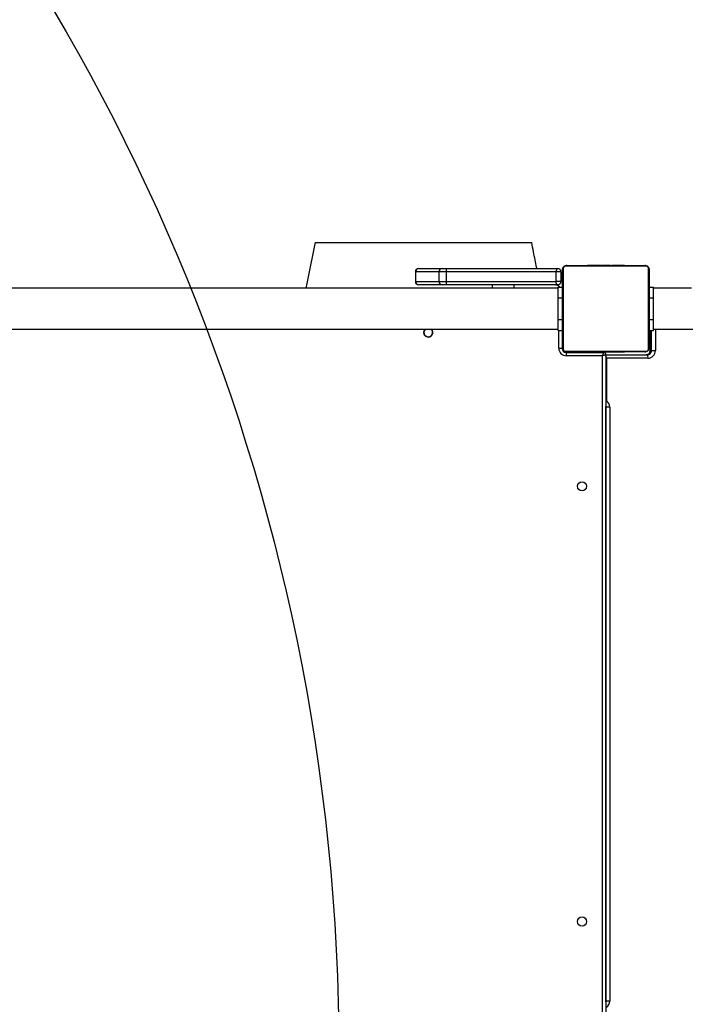
# Model space of a CAD drawing. Units: inches. Extents: x -258 to 1700, y 51 to 1261.
# Drawn here: x 669 to 730, y 567 to 658 of the extents above; entities that cross this region are included whole.
import ezdxf

# ---------------------------------------------------------------- set-up
doc = ezdxf.new("R2010")
doc.units = ezdxf.units.IN
doc.header["$MEASUREMENT"] = 0
doc.layers.add('VP-DIM', color=7, linetype='Continuous')
doc.layers.add('VP-HIC', color=6, linetype='Continuous')
doc.layers.add('VP-EQ', color=7, linetype='Continuous', true_color=0x8a3492)
doc.styles.get("Standard").update_dxf_attribs({"font": 'arial.ttf'})
doc.dimstyles.get("Standard").update_dxf_attribs({"dimtxt": 14, "dimasz": 20, "dimexe": 20, "dimexo": 50, "dimgap": 20, "dimtad": 0, "dimdec": 0, "dimzin": 0, "dimdsep": 46, "dimtxsty": 'Standard', "dimcen": -0.09, "dimadec": 0, "dimazin": 0, "dimtfac": 1, "dimtdec": 4, "dimtofl": 0, "dimtmove": 0, "dimatfit": 3, "dimfxl": 70, "dimfxlon": 1, "dimtolj": 1, "dimtzin": 0, "dimarcsym": 0})

# ---------------------------------------------------------------- blocks, each defined once
blk = doc.blocks.new('*D77')
at = {"layer": 'Defpoints', "color": 0}
for p in [(269.115201055884, 855.8867739217562), (1075.530344664931, 253.1052635686681), (1615.22932456488, 253.1052635686681)]:
    blk.add_point(p, dxfattribs=at)
at = {"layer": 'VP-DIM', "color": 0, "lineweight": -2}
for p, q in [((1545.22932456488, 855.8867739217561), (1635.22932456488, 855.8867739217561)), ((1615.22932456488, 835.8867739217561), (1615.22932456488, 590.036018745212)), ((1615.22932456488, 273.1052635686681), (1615.22932456488, 518.9560187452121)), ((1545.22932456488, 253.1052635686681), (1635.22932456488, 253.1052635686681))]:
    blk.add_line(p, q, dxfattribs=at)
at = {"layer": 'VP-DIM', "color": 0}
for points in [[(1618.562657898213, 835.8867739217561), (1611.895991231547, 835.8867739217561), (1615.22932456488, 855.8867739217561)], [(1611.895991231547, 273.1052635686681), (1618.562657898213, 273.1052635686681), (1615.22932456488, 253.1052635686681)]]:
    blk.add_solid(points, dxfattribs=at)
at = {"layer": 'VP-DIM', "color": 0, "insert": (1615.22932456488, 554.496018745212), "char_height": 14, "attachment_point": 5, "rotation": 90}
blk.add_mtext('\\A1;605', dxfattribs=at)
blk = doc.blocks.new('*D78')
at = {"layer": 'Defpoints', "color": 0}
for p in [(236.8359919801476, 1055.886773921756), (1052.630341470122, 51.10526143628272), (1679.881927267149, 51.10526143628269)]:
    blk.add_point(p, dxfattribs=at)
at = {"layer": 'VP-DIM', "color": 0, "lineweight": -2}
for p, q in [((1609.881927267149, 1055.886773921756), (1699.881927267149, 1055.886773921756)), ((1679.881927267149, 1035.886773921756), (1679.881927267149, 594.7680176790191)), ((1679.881927267149, 71.1052614362826), (1679.881927267149, 514.2240176790192)), ((1609.881927267149, 51.10526143628262), (1699.881927267149, 51.1052614362826))]:
    blk.add_line(p, q, dxfattribs=at)
at = {"layer": 'VP-DIM', "color": 0}
for points in [[(1683.215260600482, 1035.886773921756), (1676.548593933815, 1035.886773921756), (1679.881927267149, 1055.886773921756)], [(1676.548593933815, 71.1052614362826), (1683.215260600482, 71.1052614362826), (1679.881927267149, 51.1052614362826)]]:
    blk.add_solid(points, dxfattribs=at)
at = {"layer": 'VP-DIM', "color": 0, "insert": (1679.881927267149, 554.4960176790192), "char_height": 14, "attachment_point": 5, "rotation": 90}
blk.add_mtext('\\A1;1005', dxfattribs=at)
blk = doc.blocks.new('*D79')
at = {"layer": 'Defpoints', "color": 0}
for p in [(191.8643866180178, 1185.036773921756), (191.8643866180178, 797.3426030652804), (1386.486140310645, 522.1623645799439)]:
    blk.add_point(p, dxfattribs=at)
at = {"layer": 'VP-DIM', "color": 0, "lineweight": -2}
for p, q in [((191.8643866180178, 1115.036773921756), (191.8643866180178, 1205.036773921756)), ((1386.486140310645, 1115.036773921756), (1386.486140310645, 1205.036773921756)), ((211.8643866180178, 1185.036773921756), (747.3195751583266, 1185.036773921756)), ((1366.486140310645, 1185.036773921756), (827.709575158327, 1185.036773921756))]:
    blk.add_line(p, q, dxfattribs=at)
at = {"layer": 'VP-DIM', "color": 0}
for points in [[(211.8643866180178, 1188.370107255089), (211.8643866180178, 1181.703440588422), (191.8643866180178, 1185.036773921756)], [(1366.486140310645, 1181.703440588422), (1366.486140310645, 1188.370107255089), (1386.486140310645, 1185.036773921756)]]:
    blk.add_solid(points, dxfattribs=at)
at = {"layer": 'VP-DIM', "color": 0, "insert": (787.5145751583268, 1185.036773921756), "char_height": 14, "attachment_point": 5}
blk.add_mtext('\\A1;1200', dxfattribs=at)
blk = doc.blocks.new('*D86')
at = {"layer": 'Defpoints', "color": 0}
for p in [(1541.486140310645, 1241.286773921756), (91.80763548925006, 843.1103109060227), (1541.486140310645, 526.1623667257106)]:
    blk.add_point(p, dxfattribs=at)
at = {"layer": 'VP-HIC', "color": 0, "lineweight": -2}
for p, q in [((91.80763548925006, 1171.286773921756), (91.80763548925006, 1261.286773921756)), ((1541.486140310645, 1171.286773921756), (1541.486140310645, 1261.286773921756)), ((111.8076354892501, 1241.286773921756), (742.7102064414793, 1241.286773921756)), ((1521.486140310645, 1241.286773921756), (823.1002064414791, 1241.286773921756))]:
    blk.add_line(p, q, dxfattribs=at)
at = {"layer": 'VP-HIC', "color": 0}
for points in [[(111.8076354892501, 1244.620107255089), (111.8076354892501, 1237.953440588423), (91.80763548925006, 1241.286773921756)], [(1521.486140310645, 1237.953440588423), (1521.486140310645, 1244.620107255089), (1541.486140310645, 1241.286773921756)]]:
    blk.add_solid(points, dxfattribs=at)
at = {"layer": 'VP-HIC', "color": 0, "insert": (782.9052064414791, 1241.286773921756), "char_height": 14, "attachment_point": 5}
blk.add_mtext('\\A1;1450', dxfattribs=at)
blk = doc.blocks.new('3080')
at = {"color": 7, "linetype": 'Continuous', "lineweight": 25}
for p, q in [((13274.44479114851, 10030.82505138346), (13474.43458683333, 10030.82505138346)), ((13367.03989155134, 10003.57607276865), (13367.03989155134, 9994.576129035431)), ((13388.87426502546, 10003.57607276865), (13367.09568149885, 10003.57607276865)), ((13367.09568149885, 10003.57607276865), (13367.09568149885, 9994.576129035431)), ((13370.04015095076, 10006.57609374948), (13370.0716222032, 10006.57609374948)), ((13370.0716222032, 10006.57609374948), (13391.87404758772, 10006.57609374948)), ((13395.52185184797, 10003.57607276865), (13388.87426502546, 10003.57607276865)), ((13388.87426502546, 9994.576129035431), (13388.87426502546, 10003.57607276865)), ((13391.87404758772, 10006.57609374948), (13395.67300922712, 10006.57609374948)), ((13496.98755390486, 10003.57607276865), (13395.52185184797, 10003.57607276865)), ((13395.52185184797, 10003.57607276865), (13395.52185184797, 9994.576129035431)), ((13395.67300922712, 10006.57609374948), (13498.41520435652, 10006.57609374948)), ((13496.98755390486, 9994.576129035431), (13496.98755390486, 10003.57607276865)), ((13501.41546375593, 10003.57607276865), (13496.98755390486, 10003.57607276865)), ((13501.41546375593, 10003.57607276865), (13501.41546375593, 9994.576129035431)), ((13502.91559345564, 9933.576020316561), (13502.91559345564, 10005.57604701944)), ((13503.6050999864, 10006.81749256082), (13503.6050999864, 9932.334693984469)), ((13580.15653736433, 10008.88636978098), (13505.67409641585, 10008.88636978098)), ((13506.91530353865, 10009.57611473032), (13578.91533024153, 10009.57611473032)), ((13525.64546711286, 10009.77602870889), (13525.64546711286, 10009.57611473032)), ((13525.86242801985, 10009.77602870889), (13525.86242801985, 10009.57611473032)), ((13526.999207805, 10009.77602870889), (13526.999207805, 10009.57611473032)), ((13527.52897388777, 10009.77602870889), (13527.52897388777, 10009.57611473032)), ((13528.51507313093, 10009.77602870889), (13529.14211399397, 10009.77602870889)), ((13529.14211399397, 10009.77602870889), (13529.14211399397, 10009.57611473032)), ((13529.14211399397, 10009.77602870889), (13529.1554654344, 10009.77602870889)), ((13529.1554654344, 10009.77602870889), (13529.1554654344, 10009.57611473032)), ((13529.1554654344, 10009.77602870889), (13529.43298466047, 10009.77602870889)), ((13530.75334675154, 10009.77602870889), (13530.75334675154, 10009.57611473032)), ((13531.56921512922, 10009.77602870889), (13531.56921512922, 10009.57611473032)), ((13534.52608234724, 10009.77602870889), (13534.52608234724, 10009.57611473032)), ((13538.85051853499, 10009.77602870889), (13538.85051853499, 10009.57611473032)), ((13539.03696186384, 10009.77602870889), (13539.03696186384, 10009.57611473032)), ((13539.03696186384, 10009.77602870889), (13539.28587086042, 10009.77602870889)), ((13539.63586933455, 10009.77602870889), (13539.63586933455, 10009.57611473032)), ((13542.59273655256, 10009.77602870889), (13542.59273655256, 10009.57611473032)), ((13544.55206043562, 10009.77602870889), (13544.55206043562, 10009.57611473032)), ((13545.74319965681, 10009.77602870889), (13545.74319965681, 10009.57611473032)), ((13547.19373829207, 10009.77602870889), (13547.19373829207, 10009.57611473032)), ((13547.42786533674, 10009.77602870889), (13547.42786533674, 10009.57611473032)), ((13547.42977268538, 10009.77602870889), (13547.42977268538, 10009.57611473032)), ((13547.43930942854, 10009.77602870889), (13547.43930942854, 10009.57611473032)), ((13548.28712589583, 10009.77602870889), (13548.28712589583, 10009.57611473032)), ((13549.90026600203, 10009.77602870889), (13549.90026600203, 10009.57611473032)), ((13549.90026600203, 10009.77602870889), (13549.91361744245, 10009.77602870889)), ((13549.91361744245, 10009.77602870889), (13549.91361744245, 10009.57611473032)), ((13551.51149875959, 10009.77602870889), (13551.51149875959, 10009.57611473032)), ((13551.70795566877, 10009.77602870889), (13552.08370334944, 10009.77602870889)), ((13552.08370334944, 10009.77602870889), (13552.08370334944, 10009.57611473032)), ((13552.26204044661, 10009.8409977717), (13552.26204044661, 10009.57611473032)), ((13552.48520023665, 10009.77602870889), (13552.48520023665, 10009.57611473032)), ((13553.60958225569, 10009.77602870889), (13553.60958225569, 10009.57611473032)), ((13553.73689777693, 10009.77602870889), (13554.06019337019, 10009.77602870889)), ((13555.12783176741, 10009.77602870889), (13555.12783176741, 10009.57611473032)), ((13555.12783176741, 10009.77602870889), (13556.18736393293, 10009.77602870889)), ((13556.18736393293, 10009.77602870889), (13556.18736393293, 10009.57611473032)), ((13556.18736393293, 10009.77602870889), (13557.17775471052, 10009.77602870889)), ((13557.17775471052, 10009.77602870889), (13557.17775471052, 10009.57611473032)), ((13558.74225742659, 10009.77602870889), (13558.74225742659, 10009.57611473032)), ((13559.95676166853, 10009.77602870889), (13559.95676166853, 10009.57611473032)), ((13560.19565708479, 10009.57611473032), (13560.19565708479, 10009.81334121652)), ((13582.22553379377, 9932.334693984469), (13582.22553379377, 10006.81749256082)), ((13582.91551716169, 10005.57604701944), (13582.91551716169, 9933.576020316561)), ((13367.09568149885, 9994.576129035431), (13388.87426502546, 9994.576129035431)), ((13388.87426502546, 9994.576129035431), (13395.52185184797, 9994.576129035431)), ((13395.52185184797, 9994.576129035431), (13496.98755390486, 9994.576129035431)), ((13501.41546375593, 9994.576129035431), (13496.98755390486, 9994.576129035431)), ((13498.91540653547, 9988.576087073763), (12856.91520817122, 9988.576087073763)), ((13370.0716222032, 9991.576108054596), (13370.04015095076, 9991.576108054596)), ((13391.87404758772, 9991.576108054596), (13370.0716222032, 9991.576108054596)), ((13395.67300922712, 9991.576108054596), (13391.87404758772, 9991.576108054596)), ((13498.41520435652, 9991.576108054596), (13395.67300922712, 9991.576108054596)), ((13437.91553623518, 9991.576108054596), (13437.91553623518, 9988.576087073763)), ((13498.91540653547, 9979.576024131256), (13498.91540653547, 9989.576133803805)), ((13498.91540653547, 9989.576133803805), (13502.91559345564, 9989.576133803805)), ((13582.91551716169, 9989.576133803805), (13586.9152272447, 9989.576133803805)), ((13586.9152272447, 9979.576024131256), (13586.9152272447, 9989.576133803805)), ((13586.9152272447, 9988.876017646271), (13587.08116657576, 9988.876017646271)), ((13621.89552433332, 9988.576087073763), (13586.9152272447, 9988.576087073763)), ((13587.08116657576, 9988.876017646271), (13620.58756000837, 9988.876017646271)), ((13498.91540653547, 9979.576024131256), (13502.91559345564, 9979.576024131256)), ((13498.91540653547, 9959.576043204743), (13498.91540653547, 9979.576024131256)), ((13582.91551716169, 9979.576024131256), (13586.9152272447, 9979.576024131256)), ((13586.9152272447, 9959.576043204743), (13586.9152272447, 9979.576024131256)), ((13498.91540653547, 9949.576052741486), (13498.91540653547, 9959.576043204743)), ((13498.91540653547, 9959.576043204743), (13502.91559345564, 9959.576043204743)), ((13582.91551716169, 9959.576043204743), (13586.9152272447, 9959.576043204743)), ((13586.9152272447, 9949.576052741486), (13586.9152272447, 9959.576043204743)), ((12856.91520817122, 9950.576099471527), (13498.91540653547, 9950.576099471527)), ((13382.16659672102, 9949.906262473543), (13381.5610135301, 9950.576099471527)), ((13498.91540653547, 9949.576052741486), (13502.91559345564, 9949.576052741486)), ((13502.41539127669, 9949.576052741486), (13502.41539127669, 9933.076056556183)), ((13582.91551716169, 9949.576052741486), (13586.9152272447, 9949.576052741486)), ((13583.86489994368, 9949.576052741486), (13583.86489994368, 9930.876049117524)), ((13586.9152272447, 9950.576099471527), (13709.97640735945, 9950.576099471527)), ((13499.41560871443, 9933.076056556183), (13502.41539127669, 9933.076056556183)), ((13505.67409641585, 9930.265697555024), (13580.15653736433, 9930.265697555024)), ((13578.91533024153, 9929.576071814972), (13506.91530353865, 9929.576071814972)), ((13525.63497669539, 9929.576071814972), (13525.63497669539, 9929.338845328766)), ((13525.87387211165, 9929.376038627106), (13525.87387211165, 9929.576071814972)), ((13527.08837635359, 9929.376038627106), (13527.08837635359, 9929.576071814972)), ((13528.65287906965, 9929.376038627106), (13528.65287906965, 9929.576071814972)), ((13529.6437466844, 9929.376038627106), (13529.6437466844, 9929.576071814972)), ((13530.70327884993, 9929.376038627106), (13530.70327884993, 9929.576071814972)), ((13532.22105152449, 9929.376038627106), (13532.22105152449, 9929.576071814972)), ((13533.34543354353, 9929.376038627106), (13533.34543354353, 9929.576071814972)), ((13533.56859333357, 9929.311188773592), (13533.56859333357, 9929.576071814972)), ((13533.7474072679, 9929.376038627106), (13533.7474072679, 9929.576071814972)), ((13534.31913502058, 9929.376038627106), (13534.31913502058, 9929.576071814972)), ((13535.91701633772, 9929.376038627106), (13535.91701633772, 9929.576071814972)), ((13535.93036777815, 9929.376038627106), (13535.93036777815, 9929.576071814972)), ((13537.54350788435, 9929.376038627106), (13537.54350788435, 9929.576071814972)), ((13538.39132435164, 9929.376038627106), (13538.39132435164, 9929.576071814972)), ((13538.40133793196, 9929.376038627106), (13538.40133793196, 9929.576071814972)), ((13538.40276844343, 9929.376038627106), (13538.40276844343, 9929.576071814972)), ((13538.63689548811, 9929.376038627106), (13538.63689548811, 9929.576071814972)), ((13540.08743412336, 9929.376038627106), (13540.08743412336, 9929.576071814972)), ((13541.27857334456, 9929.376038627106), (13541.27857334456, 9929.576071814972)), ((13543.23789722761, 9929.376038627106), (13543.23789722761, 9929.576071814972)), ((13546.19476444563, 9929.376038627106), (13546.19476444563, 9929.576071814972)), ((13546.79367191633, 9929.376038627106), (13546.79367191633, 9929.576071814972)), ((13546.98011524519, 9929.376038627106), (13546.98011524519, 9929.576071814972)), ((13551.30455143294, 9929.376038627106), (13551.30455143294, 9929.576071814972)), ((13554.26141865095, 9929.376038627106), (13554.26141865095, 9929.576071814972)), ((13555.07728702864, 9929.376038627106), (13555.07728702864, 9929.576071814972)), ((13556.67516834578, 9929.376038627106), (13556.67516834578, 9929.576071814972)), ((13556.68851978621, 9929.376038627106), (13556.68851978621, 9929.576071814972)), ((13558.30165989241, 9929.376038627106), (13558.30165989241, 9929.576071814972)), ((13558.83142597517, 9929.376038627106), (13558.83142597517, 9929.576071814972)), ((13559.96820576033, 9929.376038627106), (13559.96820576033, 9929.576071814972)), ((13560.18516666731, 9929.376038627106), (13560.18516666731, 9929.576071814972)), ((13583.92498142561, 9930.876049117524), (13585.12088901838, 9930.876049117524)), ((13585.12088901838, 9930.876049117524), (13588.65902073225, 9930.876049117524)), ((13506.41557819685, 9926.076087073763), (13506.41557819685, 9929.076108054596)), ((13506.41557819685, 9929.076108054596), (13540.91522343001, 9929.076108054596)), ((13539.91529590925, 9926.076087073763), (13506.41557819685, 9926.076087073763)), ((13529.6437466844, 9929.376038627106), (13528.65287906965, 9929.376038627106)), ((13530.70327884993, 9929.376038627106), (13529.6437466844, 9929.376038627106)), ((13532.09421284041, 9929.376038627106), (13531.77044040998, 9929.376038627106)), ((13534.1226781114, 9929.376038627106), (13533.7474072679, 9929.376038627106)), ((13535.93036777815, 9929.376038627106), (13535.91701633772, 9929.376038627106)), ((13539.91529590925, 9283.076080398043), (13539.91529590925, 9926.076087073763)), ((13540.91522343001, 9929.376038627106), (13540.91522343001, 9929.076108054596)), ((13542.91555530867, 9927.076133803805), (13542.91555530867, 9282.076093272646)), ((13542.91555530867, 9926.876100615938), (13581.20128757795, 9926.876100615938)), ((13543.58265049299, 9923.876079635102), (13543.58265049299, 9884.42448051401)), ((13581.7997182115, 9923.876079635102), (13543.58265049299, 9923.876079635102)), ((13546.79367191633, 9929.376038627106), (13546.54476291975, 9929.376038627106)), ((13556.67516834578, 9929.376038627106), (13556.3976491197, 9929.376038627106)), ((13556.68851978621, 9929.376038627106), (13556.67516834578, 9929.376038627106)), ((13557.31556064924, 9929.376038627106), (13556.68851978621, 9929.376038627106)), ((13546.52235157331, 9878.679904059847), (13542.98421985945, 9878.679904059847)), ((13542.98421985945, 9330.07225664087), (13542.98421985945, 9878.679904059847)), ((13546.52235157331, 9878.679904059847), (13546.52235157331, 9330.07225664087)), ((13546.52235157331, 9330.07225664087), (13542.98421985945, 9330.07225664087))]:
    blk.add_line(p, q, dxfattribs=at)
at = {"color": 8, "linetype": 'Continuous', "lineweight": 25}
for p, q in [((13367.09568149885, 10003.57607276865), (13367.03989155134, 10003.57607276865)), ((13367.03989155134, 9994.576129035431), (13367.09568149885, 9994.576129035431)), ((13457.91551716169, 9991.576108054596), (13457.91551716169, 9988.576087073763)), ((13586.9152272447, 9988.868984298188), (13587.08116657576, 9988.876017646271)), ((13499.41560871443, 9933.076056556183), (13499.41560871443, 9949.576052741486)), ((13583.92498142561, 9949.576052741486), (13583.92498142561, 9930.876049117524)), ((13585.12088901838, 9930.876049117524), (13585.12088901838, 9949.576052741486)), ((13588.65902073225, 9950.576099471527), (13588.65902073225, 9930.876049117524)), ((13502.91559345564, 9932.576092795809), (13502.44686252913, 9932.576092795809)), ((13505.9153760179, 9929.576071814972), (13505.9153760179, 9929.107460097748)), ((13583.92498142561, 9930.876049117524), (13583.86489994368, 9930.876049117524)), ((13535.91558582624, 9929.076108054596), (13535.91558582624, 9929.376038627106)), ((13542.98421985945, 9878.679904059847), (13542.91555530867, 9878.679904059847)), ((13542.91555530867, 9330.07225664087), (13542.98421985945, 9330.07225664087))]:
    blk.add_line(p, q, dxfattribs=at)
at = {"color": 7, "linetype": 'Continuous', "lineweight": 25, "flags": 128}
for points in [[(13498.41520435652, 10006.57609374948), (13498.13673145613, 10006.51839645334), (13497.86874897322, 10006.3476887507), (13497.62222416243, 10006.0705271525), (13497.4057400926, 10005.6974020762), (13497.22787983259, 10005.24273784586), (13497.09627277693, 10004.72417743631), (13497.01473362287, 10004.16139038034), (13496.98755390486, 10003.57607276865)], [(13498.41520435652, 9991.576108054596), (13498.13673145613, 9991.633686141451), (13497.86874897322, 9991.804393844086), (13497.62222416243, 9992.081674651581), (13497.4057400926, 9992.454799727877), (13497.22787983259, 9992.909344748934), (13497.09627277693, 9993.42802436777), (13497.01473362287, 9993.990811423737), (13496.98755390486, 9994.576129035431)], [(13539.91529590925, 9926.076087073763), (13540.08886463484, 9926.597031669098), (13540.25718815169, 9927.102121428925), (13540.41549808821, 9927.576097564179), (13540.55807239851, 9928.004416541537), (13540.68157322249, 9928.374203757723), (13540.78123218855, 9928.674134330231), (13540.85514194807, 9928.89514835306), (13540.89996464094, 9929.030450896698), (13540.91522343001, 9929.076108054596)], [(13542.91555530867, 9927.076133803805), (13542.86977894148, 9927.060875014742), (13542.73435718855, 9927.01581390329), (13542.5135815843, 9926.942142562348), (13542.21365101179, 9926.842125968416), (13541.84362537703, 9926.71886356302), (13541.41542560896, 9926.576050834137), (13540.94144947371, 9926.418098525482), (13540.43647892317, 9926.249775008637), (13539.91529590925, 9926.076087073763)]]:
    blk.add_lwpolyline(points, dxfattribs=at)
at = {"color": 8, "linetype": 'Continuous', "lineweight": 25, "flags": 128}
for points in [[(13542.98421985945, 9878.679904059847), (13542.95084125837, 9879.202040748078), (13542.91555530867, 9879.42698867746)], [(13542.91555530867, 9329.325172023255), (13542.95084125837, 9329.550119952637), (13542.98421985945, 9330.07225664087)]]:
    blk.add_lwpolyline(points, dxfattribs=at)
at = {"color": 7, "linetype": 'Continuous', "lineweight": 25}
for centre, radius in [((13520.91538364744, 9805.576076583358), 4.25), ((13520.91538364744, 9403.576076583358), 4.250000000001819)]:
    blk.add_circle(centre, radius, dxfattribs=at)
for centre, radius, start, end in [((13370.03992057519, 10003.57607658337), 3, 90, 180), ((13370.08378444882, 10003.58799177964), 2.988126721280857, 90.23320539345902, 180.2285414576589), ((13391.87418466146, 10003.5761741149), 2.999919637714122, 90.0026179858117, 180.0019356227825), ((13410.50024914008, 10004.32519817649), 14.99711886719819, 171.3679427798825, 182.8631895145366), ((13498.41538364744, 10003.57607658337), 3, 0, 90), ((13504.45350921325, 10005.53407996345), 1.538488255172766, 123.4669870119437, 178.4368853780263), ((13506.95874310159, 10008.03628598005), 1.540441357466244, 91.61592234093061, 146.5063672988785), ((13578.87189067859, 10008.03628598004), 1.540441357475639, 33.49363270144178, 88.38407765901133), ((13581.37506985458, 10005.53234717185), 1.541067027310291, 1.624947174847304, 56.5048128818894), ((13370.03992057519, 9994.57607658337), 3, 180, 270), ((13370.08366450718, 9994.564091045544), 2.98800725756824, 179.7691679367766, 269.7690852121531), ((13391.8740648707, 9994.575907907934), 2.999799853388263, 179.9957764941216, 269.999669897364), ((13410.49887298773, 9993.826934289544), 14.995747896917, 177.1362832451325, 188.6325844604501), ((13498.41538364744, 9994.57607658337), 3, 270, 0), ((13495.41538364744, 9984.076076583371), 7.499999999998782, 47.16657193498519, 90), ((13378.91538364744, 9947.576076583358), 4.25000000000062, 180, 44.90087215793772), ((13378.91538364744, 9947.576076583358), 4.25000000000062, 135.0991278420623, 180), ((13378.91538364743, 9947.576076583346), 4.000000000001218, 131.4096221067695, 35.62889280628635), ((13506.41538364744, 9933.076076583357), 7.000000000001819, 180, 270), ((13506.41538364744, 9933.076076583357), 4, 180, 270), ((13505.91538364743, 9932.576076583367), 3, 180, 270), ((13504.45351979635, 9933.618116496307), 1.538502361975921, 181.567910813925, 236.5328878177722), ((13506.9586758387, 9931.115926460183), 1.540465346833119, 213.4995140806547, 268.3866055871246), ((13578.87195794147, 9931.11592646019), 1.54046534683889, 271.6133944129373, 326.5004859191569), ((13579.96437805766, 9930.836687343864), 3.960798958226013, 270.5931326946637, 0.5694054791003781), ((13581.16124909635, 9930.835743250698), 3.959845056947828, 270.5793345626179, 0.5832036113055817), ((13581.72869949279, 9930.80638710446), 6.930671343978589, 270.58712119784, 0.5759047503665143), ((13581.37505857558, 9933.619849845194), 1.54108198455482, 303.4953219628465, 358.3702452528698), ((13540.91538364744, 9927.076076583357), 2.000000000001819, 0, 90), ((13577.58692971257, 9924.595428225563), 4.273762900688757, 350.3099974123618, 32.25206820615084), ((13539.47923075228, 9878.700154578606), 7.043149933321185, 359.8352625079044, 54.365572024721), ((13539.47935384394, 9330.051943131793), 7.043027023559588, 305.6339126652518, 0.1652528020852162)]:
    blk.add_arc(centre, radius, start, end, dxfattribs=at)
at = {"color": 8, "linetype": 'Continuous', "lineweight": 25}
for centre, major_axis, ratio, start_param, end_param in [((13588.06089022942, 9985.876076583367), (-1.014421529138417, 2.994468554052219), 0.1795048643417704, 5.771423296291668, 6.222450108102496), ((13542.98435381686, 9923.876076583367), (-1.014421529142055, 2.994468554054038), 0.1795048643416063, 4.651653781306242, 5.259766861186723), ((13542.98435381686, 9923.876076583367), (2.999418891957248, -0.9836587829777272), 0.06002588350643814, 1.389766396217414, 1.613471342354783)]:
    blk.add_ellipse(centre, major_axis=major_axis, ratio=ratio, start_param=start_param, end_param=end_param, dxfattribs=at)
at = {"color": 7, "linetype": 'Continuous', "lineweight": 25}
for points, knots in [([(13274.44479114851, 10030.82505138346), (13272.89086574213, 10022.7689134459), (13270.5345186409, 10010.55271748285), (13267.55303820199, 9996.488761764056), (13266.22521723265, 9990.463524779329), (13265.80927021345, 9988.576087073763)], [0, 0, 0, 0, 0.5707991766954001, 0.8655505469379807, 1, 1, 1, 1]), ([(13479.22632343611, 10006.57609374948), (13479.13064373328, 10007.0352527925), (13478.57780691529, 10009.6882713198), (13477.52662523728, 10014.88381722049), (13476.0153417541, 10022.50581625341), (13474.98971028234, 10027.93794511548), (13474.44460041365, 10030.82505138346)], [0, 0, 0, 0, 0.05693138941541931, 0.3289492675820925, 0.6433452105268469, 1, 1, 1, 1]), ([(13502.91559345564, 10005.57604701944), (13502.93057875204, 10005.84570388851), (13502.96194848138, 10006.41019475828), (13503.23547706269, 10007.21709715463), (13503.62418970791, 10007.88084783176), (13504.02697655115, 10008.36371647618), (13504.50141267268, 10008.78882683175), (13505.05254089779, 10009.13596038933), (13505.88970643439, 10009.49271963509), (13506.49550802306, 10009.54197960371), (13506.91530353865, 10009.57611473032)], [0, 0, 0, 0, 0.1430978572665141, 0.2995563739634786, 0.4053642171208984, 0.4896417384426227, 0.5746256401577952, 0.6831655244588011, 0.7804467758074228, 1, 1, 1, 1]), ([(13505.67409641585, 10008.88636978098), (13505.4656405739, 10008.87233301775), (13505.17561140941, 10008.85280336258), (13504.72681201276, 10008.66722867597), (13504.43470655315, 10008.48711105785), (13504.17892954512, 10008.25851702107), (13503.96364423845, 10007.99869771792), (13503.75756623341, 10007.64003157782), (13503.62622542579, 10007.22504079973), (13503.61217793075, 10006.95403901085), (13503.6050999864, 10006.81749256082)], [0, 0, 0, 0, 0.2450198961247704, 0.3409015314563981, 0.4376647391000035, 0.508572120279267, 0.579559068711301, 0.6756320778992845, 0.8365645907790206, 1, 1, 1, 1]), ([(13525.86242801985, 10009.77602870889), (13525.9376648343, 10009.77602870889), (13526.0896957826, 10009.77602870889), (13526.47819293087, 10009.77602870889), (13526.79826159885, 10009.77602870889), (13526.999207805, 10009.77602870889)], [0, 0, 0, 0, 0.2672008373802504, 0.5399324384845468, 0.9999999999999999, 0.9999999999999999, 0.9999999999999999, 0.9999999999999999]), ([(13526.999207805, 10009.77602870889), (13527.1575864459, 10009.77602870889), (13527.45019243003, 10009.77602870889), (13527.83511834654, 10009.77602870889), (13528.25028019225, 10009.77602870889), (13528.40527401296, 10009.77602870889), (13528.51507313093, 10009.77602870889)], [0, 0, 0, 0, 0.2186228035022719, 0.4039076242135121, 0.5777224098734155, 1, 1, 1, 1]), ([(13527.52897388777, 10009.77602870889), (13527.56015196857, 10009.77602870889), (13527.62149637731, 10009.77602870889), (13528.05255930537, 10009.77602870889), (13528.57861939339, 10009.77602870889), (13528.95223694165, 10009.77602870889), (13529.14211399397, 10009.77602870889)], [0, 0, 0, 0, 0.2836652699706148, 0.5581253824108723, 0.7754338620530925, 1, 1, 1, 1]), ([(13529.1554654344, 10009.77602870889), (13529.39378461008, 10009.77602870889), (13529.86334684007, 10009.77602870889), (13530.38186383902, 10009.77602870889), (13530.69711043501, 10009.77602870889), (13530.7343772345, 10009.77602870889), (13530.75334675154, 10009.77602870889)], [0, 0, 0, 0, 0.2823479426854248, 0.5563124713813181, 0.7741545223909785, 0.9999999999999999, 0.9999999999999999, 0.9999999999999999, 0.9999999999999999]), ([(13530.52971012434, 10009.77602870889), (13530.61954959295, 10009.77602870889), (13530.78866416109, 10009.77602870889), (13531.13337994964, 10009.77602870889), (13531.60212570688, 10009.77602870889), (13531.9362494958, 10009.77602870889), (13532.11662418684, 10009.77602870889)], [0, 0, 0, 0, 0.2975789256835305, 0.5601650620426347, 0.7625577894387646, 1, 1, 1, 1]), ([(13531.56921512922, 10009.77602870889), (13531.57939284904, 10009.77602870889), (13531.59952049473, 10009.77602870889), (13531.7709153753, 10009.77602870889), (13532.03441065314, 10009.77602870889), (13532.529994433, 10009.77602870889), (13533.37733241519, 10009.77602870889), (13534.1198493084, 10009.77602870889), (13534.52608234724, 10009.77602870889)], [0, 0, 0, 0, 0.1039224312046508, 0.2055189092696378, 0.3108674453204064, 0.424358570447508, 0.685064987276873, 1, 1, 1, 1]), ([(13534.52608234724, 10009.77602870889), (13535.19111867605, 10009.77602870889), (13536.45785850298, 10009.77602870889), (13537.90288615042, 10009.77602870889), (13538.71928420654, 10009.77602870889), (13538.805694933, 10009.77602870889), (13538.85051853499, 10009.77602870889)], [0, 0, 0, 0, 0.2956221458283291, 0.5630915630024232, 0.773363670391049, 1, 1, 1, 1]), ([(13539.63586933455, 10009.77602870889), (13539.65538840123, 10009.77602870889), (13539.69206517716, 10009.77602870889), (13540.03316342592, 10009.77602870889), (13540.61488337206, 10009.77602870889), (13541.50124812164, 10009.77602870889), (13542.21834291275, 10009.77602870889), (13542.59273655256, 10009.77602870889)], [0, 0, 0, 0, 0.2163957754794106, 0.4066126470091929, 0.5802216907623803, 0.7808346524590848, 1, 1, 1, 1]), ([(13542.59273655256, 10009.77602870889), (13543.01700833977, 10009.77602870889), (13543.74444966328, 10009.77602870889), (13544.31448969684, 10009.77602870889), (13544.55206043562, 10009.77602870889)], [0, 0, 0, 0, 0.5832385011576894, 1, 1, 1, 1]), ([(13544.55206043562, 10009.77602870889), (13544.63409840079, 10009.77602870889), (13544.79910470854, 10009.77602870889), (13545.20323149366, 10009.77602870889), (13545.53590903376, 10009.77602870889), (13545.74319965681, 10009.77602870889)], [0, 0, 0, 0, 0.2714958694781259, 0.5460707234275175, 1, 1, 1, 1]), ([(13545.74319965681, 10009.77602870889), (13545.96698276136, 10009.77602870889), (13546.39674185176, 10009.77602870889), (13546.88016167873, 10009.77602870889), (13547.15029897582, 10009.77602870889), (13547.17884781574, 10009.77602870889), (13547.19373829207, 10009.77602870889)], [0, 0, 0, 0, 0.2884790186593569, 0.5540028632105147, 0.7673772445770972, 1, 1, 1, 1]), ([(13548.28712589583, 10009.77602870889), (13548.31829969246, 10009.77602870889), (13548.37963567189, 10009.77602870889), (13548.81066510944, 10009.77602870889), (13549.33652357263, 10009.77602870889), (13549.71020752378, 10009.77602870889), (13549.90026600203, 10009.77602870889)], [0, 0, 0, 0, 0.2836588517812904, 0.5581127543074338, 0.7752528113292706, 1, 1, 1, 1]), ([(13549.91361744245, 10009.77602870889), (13550.15172203713, 10009.77602870889), (13550.62113878952, 10009.77602870889), (13551.14014279246, 10009.77602870889), (13551.45456330119, 10009.77602870889), (13551.49228979549, 10009.77602870889), (13551.51149875959, 10009.77602870889)], [0, 0, 0, 0, 0.2821903502363879, 0.5563306241329965, 0.7740996276151575, 1, 1, 1, 1]), ([(13552.48520023665, 10009.77602870889), (13552.56008338058, 10009.77602870889), (13552.71134264198, 10009.77602870889), (13553.09537599782, 10009.77602870889), (13553.41128678059, 10009.77602870889), (13553.60958225569, 10009.77602870889)], [0, 0, 0, 0, 0.2674141651742343, 0.5401598676372988, 1, 1, 1, 1]), ([(13553.60958225569, 10009.77602870889), (13553.80916185805, 10009.77602870889), (13554.19204840328, 10009.77602870889), (13554.65344897864, 10009.77602870889), (13554.95362849253, 10009.77602870889), (13555.06640105036, 10009.77602870889), (13555.12783176741, 10009.77602870889)], [0, 0, 0, 0, 0.2720244521460548, 0.5218694769800237, 0.7395474445999675, 1, 1, 1, 1]), ([(13557.17775471052, 10009.77602870889), (13557.2403143306, 10009.77602870889), (13557.36410371462, 10009.77602870889), (13557.66122160223, 10009.77602870889), (13558.00978943409, 10009.77602870889), (13558.35243705895, 10009.77602870889), (13558.60591631089, 10009.77602870889), (13558.74225742659, 10009.77602870889)], [0, 0, 0, 0, 0.2669279558520925, 0.5281817119475689, 0.6686306183595566, 0.8217634348621173, 1, 1, 1, 1]), ([(13558.74225742659, 10009.77602870889), (13558.88161076289, 10009.77602870889), (13559.15062127304, 10009.77602870889), (13559.59688674404, 10009.77602870889), (13559.82230334488, 10009.77602870889), (13559.95676166853, 10009.77602870889)], [0, 0, 0, 0, 0.3024980479428948, 0.5839483743926979, 0.9999999999999999, 0.9999999999999999, 0.9999999999999999, 0.9999999999999999]), ([(13578.91533024153, 10009.57611473032), (13579.18501735659, 10009.56099904688), (13579.74945984864, 10009.5293626299), (13580.55653295965, 10009.25644144775), (13581.21991011858, 10008.86690191426), (13581.70307469569, 10008.46436437667), (13582.12821809147, 10007.99000900812), (13582.47511349219, 10007.43892121921), (13582.83211324359, 10006.60187361755), (13582.88137792732, 10005.99594257652), (13582.91551716169, 10005.57604701944)], [0, 0, 0, 0, 0.1431129898007051, 0.2995287801882432, 0.4053692854016159, 0.4896720360872074, 0.5746415508532512, 0.6831326951566727, 0.7804186211373035, 1, 1, 1, 1]), ([(13582.22553379377, 10006.81749256082), (13582.21179889042, 10007.02582846261), (13582.19268294688, 10007.31578589701), (13582.00622238392, 10007.76472239533), (13581.82643055335, 10008.0567394575), (13581.59793613385, 10008.31257459828), (13581.33799506665, 10008.52781535006), (13580.97916516418, 10008.73368595839), (13580.56447826115, 10008.8651503988), (13580.29324079356, 10008.87925903936), (13580.15653736433, 10008.88636978098)], [0, 0, 0, 0, 0.2449736654536994, 0.3409490871362494, 0.4376059822657129, 0.5085333587586893, 0.5795407091053296, 0.6756214129944431, 0.836513496429589, 1, 1, 1, 1]), ([(13506.91530353865, 9929.576071814972), (13506.64561288122, 9929.591183159895), (13506.08116297518, 9929.622810496574), (13505.27414283108, 9929.895796550025), (13504.61073235939, 9930.285110471099), (13504.12803933875, 9930.687974909333), (13503.70286934288, 9931.162153473797), (13503.35543688573, 9931.71303943621), (13502.99858490285, 9932.550292639791), (13502.949562229, 9933.156185355852), (13502.91559345564, 9933.576020316561)], [0, 0, 0, 0, 0.1431185827323461, 0.2995404859320365, 0.4053851274485591, 0.4896378862473653, 0.5745977635166536, 0.6831296938225149, 0.7804343425545507, 1, 1, 1, 1]), ([(13503.6050999864, 9932.334693984469), (13503.61926342178, 9932.12642694129), (13503.63897355157, 9931.836598213733), (13503.82417562423, 9931.387268089005), (13504.00478197552, 9931.095545497852), (13504.23305419111, 9930.839638950649), (13504.49269191028, 9930.624228062617), (13504.85151029787, 9930.41856029629), (13505.26613318794, 9930.286863901203), (13505.53738735, 9930.272790428146), (13505.67409641585, 9930.265697555024)], [0, 0, 0, 0, 0.2449955947882585, 0.3409409401070319, 0.4376566585698398, 0.5086077766891179, 0.5795161225846811, 0.6756009388384413, 0.8365064990191801, 1, 1, 1, 1]), ([(13582.91551716169, 9933.576020316561), (13582.9002682541, 9933.306431179397), (13582.86834785887, 9932.742102767335), (13582.59592291549, 9931.93483647392), (13582.20636728911, 9931.271463422045), (13581.80369682984, 9930.788443076603), (13581.32926769753, 9930.363505384366), (13580.77850841611, 9930.016104521808), (13579.94127029366, 9929.65946243962), (13579.33528655785, 9929.610206771953), (13578.91533024153, 9929.576071814972)], [0, 0, 0, 0, 0.1430882854407773, 0.2995253657354408, 0.4053668884557478, 0.4896438041356088, 0.5746270951326706, 0.6831089059629711, 0.7803894582212849, 1, 1, 1, 1]), ([(13583.86489994368, 9930.876049117524), (13583.85978969244, 9930.725776924815), (13583.84211781233, 9930.206117117486), (13583.61790784128, 9929.332160177488), (13583.07368242117, 9928.365865955033), (13582.29304373486, 9927.591163578663), (13581.33901574533, 9927.069013087066), (13580.54374160378, 9926.888522335606), (13580.09617749535, 9926.8781956041), (13580.00537998518, 9926.876100615938)], [0, 0, 0, 0, 0.07101239506044897, 0.2455696351380346, 0.4207564539248355, 0.5968854019741439, 0.7745949287071224, 0.9542719827880023, 1, 1, 1, 1]), ([(13580.15653736433, 9930.265697555024), (13580.36488089355, 9930.279858710765), (13580.6548215039, 9930.29956603815), (13581.10426821721, 9930.48476600541), (13581.39595375578, 9930.665203392287), (13581.65171928264, 9930.893659004483), (13581.8669839719, 9931.15349272122), (13582.07307049108, 9931.5121529091), (13582.20440745397, 9931.92714637504), (13582.21845554775, 9932.198147745345), (13582.22553379377, 9932.334693984469)], [0, 0, 0, 0, 0.2450232942446409, 0.3409858887957783, 0.437663516236017, 0.5085710516116982, 0.5795581544131784, 0.6756313725231896, 0.8365642353695524, 1, 1, 1, 1]), ([(13527.08837635359, 9929.376038627106), (13526.94918051513, 9929.376038627106), (13526.68032724551, 9929.376038627106), (13526.23414967971, 9929.376038627106), (13526.00850211828, 9929.376038627106), (13525.87387211165, 9929.376038627106)], [0, 0, 0, 0, 0.3021805115206018, 0.5836540764138703, 1, 1, 1, 1]), ([(13528.65287906965, 9929.376038627106), (13528.59031944957, 9929.376038627106), (13528.46653006555, 9929.376038627106), (13528.16941217795, 9929.376038627106), (13527.82084434608, 9929.376038627106), (13527.47819672123, 9929.376038627106), (13527.22471746928, 9929.376038627106), (13527.08837635359, 9929.376038627106)], [0, 0, 0, 0, 0.2669279558520925, 0.5281817119475689, 0.6686306183595566, 0.8217634348621173, 1, 1, 1, 1]), ([(13532.22105152449, 9929.376038627106), (13532.02146925043, 9929.376038627106), (13531.63857757965, 9929.376038627106), (13531.17721154503, 9929.376038627106), (13530.87694546118, 9929.376038627106), (13530.76451470092, 9929.376038627106), (13530.70327884993, 9929.376038627106)], [0, 0, 0, 0, 0.2720465015192543, 0.5219117779377817, 0.739607389790468, 0.9999999999999999, 0.9999999999999999, 0.9999999999999999, 0.9999999999999999]), ([(13533.34543354353, 9929.376038627106), (13533.27073305198, 9929.376038627106), (13533.11967930261, 9929.376038627106), (13532.73528396532, 9929.376038627106), (13532.41930350738, 9929.376038627106), (13532.22105152449, 9929.376038627106)], [0, 0, 0, 0, 0.26713967474294, 0.5401898788110537, 0.9999999999999999, 0.9999999999999999, 0.9999999999999999, 0.9999999999999999]), ([(13535.91701633772, 9929.376038627106), (13535.67891174305, 9929.376038627106), (13535.20949499065, 9929.376038627106), (13534.69049098771, 9929.376038627108), (13534.37607047899, 9929.376038627106), (13534.33834398468, 9929.376038627106), (13534.31913502058, 9929.376038627106)], [0, 0, 0, 0, 0.2821903502363879, 0.5563306241329965, 0.7740996276151575, 1, 1, 1, 1]), ([(13537.54350788435, 9929.376038627106), (13537.51233408772, 9929.376038627106), (13537.45099810829, 9929.376038627106), (13537.01996867073, 9929.376038627106), (13536.49411020755, 9929.376038627106), (13536.1204262564, 9929.376038627106), (13535.93036777815, 9929.376038627106)], [0, 0, 0, 0, 0.2836588517812904, 0.5581127543074338, 0.7752528113292706, 1, 1, 1, 1]), ([(13540.08743412336, 9929.376038627106), (13539.86365101882, 9929.376038627106), (13539.43389192842, 9929.376038627106), (13538.95047210145, 9929.376038627106), (13538.68033480436, 9929.376038627106), (13538.65178596444, 9929.376038627106), (13538.63689548811, 9929.376038627106)], [0, 0, 0, 0, 0.2884790186593569, 0.5540028632105147, 0.7673772445770972, 1, 1, 1, 1]), ([(13541.27857334456, 9929.376038627106), (13541.19653537938, 9929.376038627106), (13541.03152907164, 9929.376038627106), (13540.62740228652, 9929.376038627106), (13540.29472474642, 9929.376038627106), (13540.08743412336, 9929.376038627106)], [0, 0, 0, 0, 0.2714958694781259, 0.5460707234275175, 1, 1, 1, 1]), ([(13543.23789722761, 9929.376038627106), (13542.81362544041, 9929.376038627106), (13542.0861841169, 9929.376038627106), (13541.51614408334, 9929.376038627106), (13541.27857334456, 9929.376038627106)], [0, 0, 0, 0, 0.5832385011576894, 1, 1, 1, 1]), ([(13546.19476444563, 9929.376038627106), (13546.17543641851, 9929.376038627106), (13546.13911783604, 9929.376038627106), (13545.79799722983, 9929.376038627106), (13545.21570878109, 9929.376038627106), (13544.32942291661, 9929.376038627106), (13543.61230364739, 9929.376038627106), (13543.23789722761, 9929.376038627106)], [0, 0, 0, 0, 0.21637568423693, 0.4065835630697394, 0.5802415362108959, 0.7808450137248417, 1, 1, 1, 1]), ([(13551.30455143294, 9929.376038627106), (13550.63951510412, 9929.376038627106), (13549.37277527719, 9929.376038627106), (13547.92774762976, 9929.376038627106), (13547.11134957363, 9929.376038627106), (13547.02493884717, 9929.376038627106), (13546.98011524519, 9929.376038627106)], [0, 0, 0, 0, 0.2956221458283291, 0.5630915630024232, 0.773363670391049, 1, 1, 1, 1]), ([(13554.26141865095, 9929.376038627106), (13554.25123990212, 9929.376038627106), (13554.2311102214, 9929.376038627106), (13554.05973052496, 9929.376038627106), (13553.79625448041, 9929.376038627108), (13553.30105467657, 9929.376038627106), (13552.45334588722, 9929.376038627106), (13551.71074796721, 9929.376038627106), (13551.30455143294, 9929.376038627106)], [0, 0, 0, 0, 0.1039206685776841, 0.2055154234661644, 0.3108621727018211, 0.4242537811542002, 0.6850703288854145, 0.9999999999999999, 0.9999999999999999, 0.9999999999999999, 0.9999999999999999]), ([(13555.30092365584, 9929.376038627106), (13555.21104117204, 9929.376038627106), (13555.04188544046, 9929.376038627106), (13554.69768568515, 9929.376038627106), (13554.22871158583, 9929.376038627106), (13553.89466922724, 9929.376038627106), (13553.71448643049, 9929.376038627106)], [0, 0, 0, 0, 0.2976259045867781, 0.5601216778298923, 0.7627291740625709, 1, 1, 1, 1]), ([(13556.67516834578, 9929.376038627106), (13556.4370637511, 9929.376038627106), (13555.96764699871, 9929.376038627106), (13555.44864299577, 9929.376038627108), (13555.13422248705, 9929.376038627106), (13555.09649599274, 9929.376038627106), (13555.07728702864, 9929.376038627106)], [0, 0, 0, 0, 0.2821903502363879, 0.5563306241329965, 0.7740996276151575, 1, 1, 1, 1]), ([(13558.30165989241, 9929.376038627106), (13558.27048609578, 9929.376038627106), (13558.20915011634, 9929.376038627106), (13557.77812067879, 9929.376038627106), (13557.25226221561, 9929.376038627106), (13556.87857826445, 9929.376038627106), (13556.68851978621, 9929.376038627106)], [0, 0, 0, 0, 0.2836588517812904, 0.5581127543074338, 0.7752528113292706, 1, 1, 1, 1]), ([(13558.83142597517, 9929.376038627106), (13558.67305729713, 9929.376038627106), (13558.38046971948, 9929.376038627106), (13557.99553176576, 9929.376038627106), (13557.58095833332, 9929.376038627108), (13557.42563238981, 9929.376038627108), (13557.31556064924, 9929.376038627106)], [0, 0, 0, 0, 0.2186363588376317, 0.40393266781927, 0.5775968440036346, 1, 1, 1, 1]), ([(13559.96820576033, 9929.376038627106), (13559.89314301058, 9929.376038627106), (13559.74139136774, 9929.376038627106), (13559.35274256742, 9929.376038627106), (13559.0325245024, 9929.376038627106), (13558.83142597517, 9929.376038627106)], [0, 0, 0, 0, 0.2669197414750628, 0.5396219750547134, 1, 1, 1, 1])]:
    blk.add_open_spline(points, degree=3, knots=knots, dxfattribs=at)
at = {"color": 8, "linetype": 'Continuous', "lineweight": 25}
for points, knots in [([(13543.58265049299, 9884.42448051401), (13543.57994852414, 9884.421738872612), (13543.35902362998, 9884.197570176639), (13543.1359251934, 9883.969946526558), (13542.91555530867, 9883.74510677286)], [0, 0, 0, 0, 0.01223025982537769, 0.9999999999999999, 0.9999999999999999, 0.9999999999999999, 0.9999999999999999]), ([(13543.58265049299, 9884.42448051401), (13543.57883642812, 9884.423805008142), (13543.36057694266, 9884.385149251722), (13543.1361048105, 9884.346361447515), (13542.91555530867, 9884.308251456698)], [0, 0, 0, 0, 0.01747491004594962, 1, 1, 1, 1])]:
    blk.add_open_spline(points, degree=3, knots=knots, dxfattribs=at)
blk = doc.blocks.new('3080 2D')
at = {"xscale": 0.1, "yscale": 0.1, "zscale": 0.1}
blk.add_blockref('3080', (-631.1611948680493, -365.2952418862974), dxfattribs=at)

msp = doc.modelspace()

# ---------------------------------------------------------------- linework, layer by layer
at = {"layer": 'VP-HIC', "color": 3}
msp.add_lwpolyline([(533.8163420352053, 104.0864884157738), (734.1110105835473, 104.0864884157738, 0.4142135623730954), (884.1110105835473, 254.0864884157738), (884.1110105835473, 404.4022582185002, 0.3946271443842793), (1024.018815945659, 554.0623651521482), (1024.018815945659, 636.2623618619727, 0.4142135623730954), (874.0188159456593, 786.2623618619727), (755.9775389595711, 786.2623618619727, 0.04841782644843239), (727.1303568481203, 789.0623615758695), (549.8916216206112, 789.0623615758695, 0.2301852020733047), (420.6830433435111, 766.5128111964414, 0.04351153416940681), (399.8198649572359, 750.9010969503963, -0.03407966931822817), (425.6303434966771, 752.6623676793852), (508.4803496001955, 752.6623676793852, -0.414213562373095), (698.4803496001955, 562.6623676793852), (698.4803496001955, 475.6217291678413, -0.5271190655817333), (576.7711161554989, 116.1647188338363)], format="xyb", close=True, dxfattribs=at)
at = {"layer": 'VP-HIC', "color": 216}
msp.add_lwpolyline([(235.6303434966774, 547.6193100719361), (235.6303434966774, 562.6623676793852, -0.414213562373095), (425.6303434966771, 752.6623676793852), (508.4803496001955, 752.6623676793852, -0.414213562373095), (698.4803496001955, 562.6623676793852), (698.4803496001955, 475.6217291678413, 0.035601490186578), (677.0360590847918, 500.3241874016692), (591.4785868000786, 585.764457669505, 0.4778240520655097)], format="xyb", close=True, dxfattribs=at)

# ---------------------------------------------------------------- block references
at = {"layer": 'VP-EQ', "color": 0}
msp.add_blockref('3080 2D', (0, 0), dxfattribs=at)

# ---------------------------------------------------------------- dimensions: what is measured, and where the dimension line sits
at = {"layer": 'VP-DIM', "color": 0}
dim = msp.add_linear_dim(base=(191.8643866180178, 1185.036773921756), p1=(1386.486140310645, 522.1623645799439), p2=(191.8643866180178, 797.3426030652804), text='1200', dimstyle='Standard', dxfattribs=at)
dim.commit()
dim.dimension.update_dxf_attribs({"geometry": '*D79', "text_midpoint": (787.5145751583268, 1185.036773921756), "dimtype": 160})
dim = msp.add_linear_dim(base=(1679.881927267149, 51.1052614362826), p1=(236.8359919801476, 1055.886773921756), p2=(1052.630341470122, 51.10526143628272), angle=90, dimstyle='Standard', dxfattribs=at)
dim.commit()
dim.dimension.update_dxf_attribs({"geometry": '*D78', "text_midpoint": (1679.881927267149, 554.4960176790192), "dimtype": 160})
dim = msp.add_linear_dim(base=(1615.22932456488, 253.1052635686681), p1=(269.115201055884, 855.8867739217562), p2=(1075.530344664931, 253.1052635686681), angle=90, text='605', dimstyle='Standard', dxfattribs=at)
dim.commit()
dim.dimension.update_dxf_attribs({"geometry": '*D77', "text_midpoint": (1615.22932456488, 554.496018745212)})
at = {"layer": 'VP-HIC', "color": 0}
dim = msp.add_linear_dim(base=(1541.486140310645, 1241.286773921756), p1=(91.80763548925006, 843.1103109060227), p2=(1541.486140310645, 526.1623667257106), dimstyle='Standard', dxfattribs=at)
dim.commit()
dim.dimension.update_dxf_attribs({"geometry": '*D86', "text_midpoint": (782.9052064414791, 1241.286773921756), "dimtype": 160})

doc.saveas('drawing.dxf')
